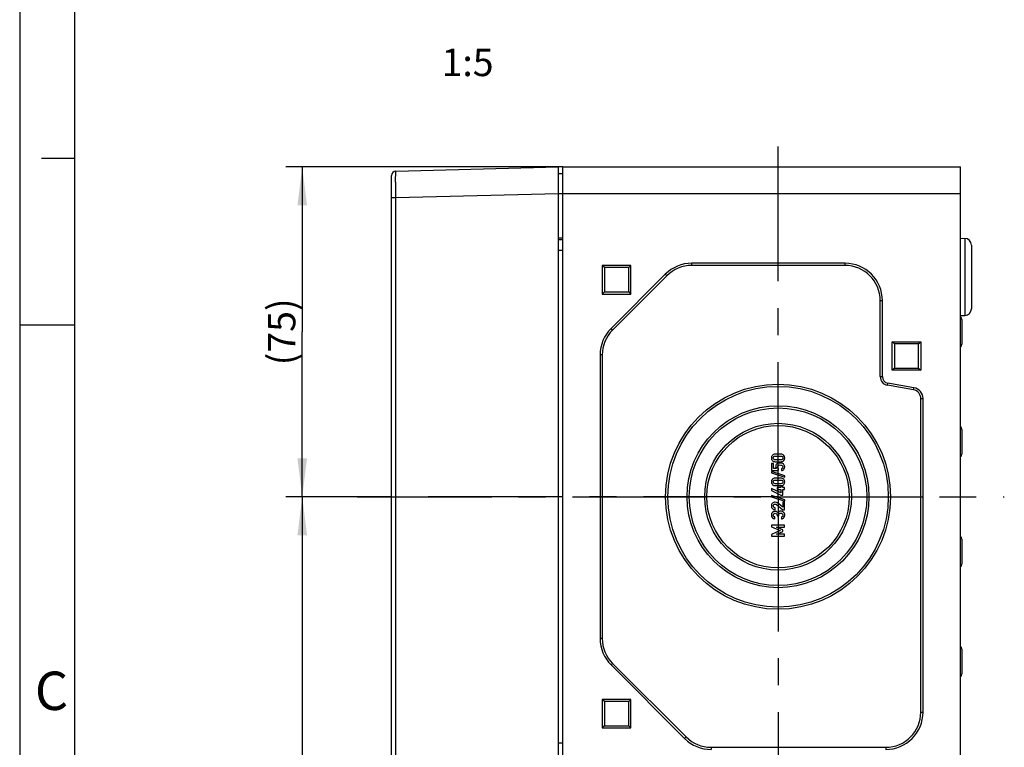
# Model space of a CAD drawing. Units: millimetres. Extents: x 0 to 594, y 0 to 420.
# Drawn here: x 0 to 90, y 243 to 310 of the extents above; entities that cross this region are included whole.
import ezdxf

# ---------------------------------------------------------------- set-up
doc = ezdxf.new("R2010")
doc.units = ezdxf.units.MM
doc.header["$LTSCALE"] = 32.67
doc.linetypes.add('CENTER', pattern=[0.6, 0.375, -0.075, 0.075, -0.075])
doc.layers.get('0').update_dxf_attribs({"linetype": 'CONTINUOUS'})
for name, color, linetype in [('DECKEL-T-572DXF_CONTINUOUS_LINE', 7, 'CONTINUOUS'), ('KASTEN-ENDST-FED-RW-M63DXF_AXIS', 7, 'CONTINUOUS'), ('KASTEN-ENDSTDXF_CONTINUOUS_LINE', 7, 'CONTINUOUS'), ('M-ABOX-700_DXF_AXIS', 7, 'CONTINUOUS'), ('M-ABOX-700_DXF_DIMENSION', 7, 'CONTINUOUS'), ('M-ABOX-700_DXF_FORMAT', 7, 'CONTINUOUS'), ('M-ABOX-700_DXF_TEXT', 7, 'CONTINUOUS')]:
    doc.layers.add(name, color=color, linetype=linetype)
doc.styles.get("Standard").update_dxf_attribs({"font": 'txt', "width": 0.7})
doc.styles.add('TEXTSTYLE_4', font='txt', dxfattribs={"width": 0.904762})
doc.dimstyles.new('DIMSTYLE_1', dxfattribs={"dimtxt": 2.5, "dimasz": 3.5, "dimexe": 1.5, "dimexo": 0, "dimtad": 1, "dimdec": 3, "dimlfac": 2.5, "dimdsep": 46, "dimtxsty": 'STANDARD', "dimblk": '_FILLED', "dimblk1": '_FILLED', "dimblk2": '_FILLED', "dimcen": 0.09, "dimclrt": 5, "dimadec": 3, "dimazin": 2, "dimtp": 0.3, "dimtm": 0.3, "dimtfac": 1, "dimtdec": 3, "dimtofl": 0, "dimtmove": 0, "dimatfit": 3, "dimldrblk": '_FILLED', "dimfxl": 1, "dimtolj": 1, "dimarcsym": 0})
doc.dimstyles.new('DIMSTYLE_2', dxfattribs={"dimtxt": 2.5, "dimasz": 3.5, "dimexe": 1.5, "dimexo": 0, "dimtad": 1, "dimdec": 3, "dimlfac": 2.5, "dimdsep": 46, "dimtxsty": 'STANDARD', "dimblk": '_FILLED', "dimblk1": '_FILLED', "dimblk2": '_FILLED', "dimcen": 0.09, "dimclrt": 5, "dimadec": 3, "dimazin": 2, "dimtp": 0.5, "dimtm": 0.5, "dimtfac": 1, "dimtdec": 3, "dimtofl": 0, "dimtmove": 0, "dimatfit": 3, "dimldrblk": '_FILLED', "dimfxl": 1, "dimtolj": 1, "dimarcsym": 0})

# ---------------------------------------------------------------- blocks, each defined once
blk = doc.blocks.new('_FILLED')
at = {"color": 0, "linetype": 'BYBLOCK'}
blk.add_solid([(0, 0), (-1, 0.125), (-1, -0.125)], dxfattribs=at)
blk = doc.blocks.new('*D18')
at = {"layer": 'M-ABOX-700_DXF_DIMENSION', "color": 2, "linetype": 'CONTINUOUS'}
for p, q in [((49.446, 296.235), (24.226, 296.235)), ((25.726, 296.235), (25.726, 281.235)), ((25.726, 266.235), (25.726, 281.235)), ((33.888, 266.235), (24.226, 266.235))]:
    blk.add_line(p, q, dxfattribs=at)
at = {"layer": 'M-ABOX-700_DXF_DIMENSION', "color": 2, "linetype": 'CONTINUOUS', "xscale": 3.5, "yscale": 3.5, "zscale": 3.5}
for p, rotation in [((25.726, 296.235), 90), ((25.726, 266.235), 270)]:
    blk.add_blockref('_FILLED', p, dxfattribs=dict(at, rotation=rotation))
at = {"layer": 'M-ABOX-700_DXF_DIMENSION', "color": 5, "linetype": 'CONTINUOUS', "insert": (22.601, 281.235), "char_height": 2.5, "width": 8.83929, "attachment_point": 2, "rotation": 90, "line_spacing_factor": 0.9}
blk.add_mtext('(75)', dxfattribs=at)
blk = doc.blocks.new('*D22')
at = {"layer": 'M-ABOX-700_DXF_DIMENSION', "color": 2, "linetype": 'CONTINUOUS'}
for p, q in [((30.726, 266.235), (24.226, 266.235)), ((25.726, 266.235), (25.726, 236.235)), ((25.726, 206.235), (25.726, 236.235)), ((55.766, 206.235), (24.226, 206.235))]:
    blk.add_line(p, q, dxfattribs=at)
at = {"layer": 'M-ABOX-700_DXF_DIMENSION', "color": 2, "linetype": 'CONTINUOUS', "xscale": 3.5, "yscale": 3.5, "zscale": 3.5}
for p, rotation in [((25.726, 266.235), 90), ((25.726, 206.235), 270)]:
    blk.add_blockref('_FILLED', p, dxfattribs=dict(at, rotation=rotation))
at = {"layer": 'M-ABOX-700_DXF_DIMENSION', "color": 5, "linetype": 'CONTINUOUS', "insert": (22.601, 236.235), "char_height": 2.5, "width": 7.76786, "attachment_point": 2, "rotation": 90, "line_spacing_factor": 0.9}
blk.add_mtext('150', dxfattribs=at)

msp = doc.modelspace()

# ---------------------------------------------------------------- linework, layer by layer
at = {"layer": 'DECKEL-T-572DXF_CONTINUOUS_LINE', "color": 7, "linetype": 'CONTINUOUS'}
for p, q in [((34.23512, 295.84721), (49.04559, 296.23504)), ((49.04559, 116.23504), (49.04559, 296.23504)), ((33.84559, 117.02273), (33.84559, 295.44735)), ((33.84559, 293.44804), (33.84559, 295.4088))]:
    msp.add_line(p, q, dxfattribs=at)
at = {"layer": 'DECKEL-T-572DXF_CONTINUOUS_LINE', "color": 9, "linetype": 'CONTINUOUS'}
for p, q in [((33.84559, 293.44804), (34.23512, 293.44804)), ((34.23512, 293.44804), (49.04559, 293.83586)), ((34.23512, 119.02204), (34.23512, 293.44804)), ((49.44559, 288.63478), (49.04559, 288.63478)), ((49.44559, 243.80718), (49.04559, 243.80718))]:
    msp.add_line(p, q, dxfattribs=at)
at = {"layer": 'DECKEL-T-572DXF_CONTINUOUS_LINE', "color": 7, "linetype": 'CONTINUOUS'}
msp.add_arc((34.24559, 295.44735), 0.4, 91.5, 180, dxfattribs=at)
at = {"layer": 'DECKEL-T-572DXF_CONTINUOUS_LINE', "color": 9, "linetype": 'CONTINUOUS'}
msp.add_open_spline([(34.23512, 293.44804), (34.23444, 293.60405), (34.23324, 293.91009), (34.23208, 294.28707), (34.23142, 294.57536), (34.23106, 294.77665), (34.23085, 294.96516), (34.23077, 295.13905), (34.23083, 295.29665), (34.23103, 295.43646), (34.23132, 295.5412), (34.23164, 295.6151), (34.2319, 295.66278), (34.23219, 295.70512), (34.23251, 295.74203), (34.23286, 295.77341), (34.23319, 295.79608), (34.23347, 295.81139), (34.23368, 295.82074), (34.2339, 295.82867), (34.23412, 295.83515), (34.23434, 295.84024), (34.23457, 295.84379), (34.23477, 295.84602), (34.23495, 295.84688), (34.23505, 295.84721), (34.23512, 295.84721)], degree=3, knots=[0, 0, 0, 0, 0.19507909, 0.38266244, 0.47137188, 0.55554195, 0.63436169, 0.7070717, 0.77297153, 0.83142654, 0.88187407, 0.90394026, 0.92382895, 0.94149237, 0.95688815, 0.96997941, 0.98073488, 0.9852285, 0.98912907, 0.99243431, 0.99514241, 0.99725194, 0.99876216, 0.99967358, 0.99990671, 1, 1, 1, 1], dxfattribs=at)
at = {"layer": 'KASTEN-ENDST-FED-RW-M63DXF_AXIS', "color": 7, "linetype": 'CENTER'}
for q in [(69.04559, 298.89993), (36.3807, 266.23504), (69.04559, 233.57015), (87.18465, 266.23504)]:
    msp.add_line((69.04559, 266.23504), q, dxfattribs=at)
at = {"layer": 'KASTEN-ENDSTDXF_CONTINUOUS_LINE', "color": 7, "linetype": 'CONTINUOUS'}
for p, q in [((49.44559, 293.83504), (49.44559, 296.23504)), ((49.44559, 296.23504), (85.64559, 296.23504)), ((85.64559, 293.83504), (85.64559, 296.23504)), ((49.04559, 295.63504), (49.44559, 295.63504)), ((49.44559, 236.23504), (49.44559, 293.83504)), ((85.64559, 236.23504), (85.64559, 293.83504)), ((49.44559, 289.59995), (49.04559, 289.59995)), ((85.64559, 289.75123), (86.06653, 289.73653)), ((86.64559, 289.13689), (86.64559, 283.33318)), ((53.04559, 287.27504), (53.04559, 284.67504)), ((53.24559, 287.07504), (53.04559, 287.27504)), ((55.64559, 287.27504), (53.04559, 287.27504)), ((53.24559, 287.07504), (53.24559, 284.87504)), ((55.44559, 287.07504), (53.24559, 287.07504)), ((55.44559, 287.07504), (55.64559, 287.27504)), ((55.44559, 284.87504), (55.44559, 287.07504)), ((55.64559, 284.67504), (55.64559, 287.27504)), ((75.14559, 287.47504), (61.18529, 287.47504)), ((75.14559, 287.27504), (61.18529, 287.27504)), ((58.78113, 286.4792), (53.84143, 281.53951)), ((58.92255, 286.33778), (53.98285, 281.39808)), ((53.24559, 284.87504), (53.04559, 284.67504)), ((53.04559, 284.67504), (55.64559, 284.67504)), ((53.24559, 284.87504), (55.44559, 284.87504)), ((55.44559, 284.87504), (55.64559, 284.67504)), ((78.34559, 277.15873), (78.34559, 284.07504)), ((78.54559, 277.15873), (78.54559, 284.07504)), ((85.64559, 282.71885), (86.06653, 282.73355)), ((85.76559, 282.36074), (85.76559, 280.10931)), ((79.44559, 277.73504), (79.44559, 280.33504)), ((79.64559, 280.13504), (79.44559, 280.33504)), ((79.44559, 280.33504), (82.04559, 280.33504)), ((79.64559, 280.13504), (79.64559, 277.93504)), ((81.84559, 280.13504), (79.64559, 280.13504)), ((81.84559, 280.13504), (82.04559, 280.33504)), ((81.84559, 277.93504), (81.84559, 280.13504)), ((82.04559, 280.33504), (82.04559, 277.73504)), ((52.84559, 279.13534), (52.84559, 253.33474)), ((53.04559, 279.13534), (53.04559, 253.33474)), ((79.64559, 277.93504), (79.44559, 277.73504)), ((79.64559, 277.93504), (81.84559, 277.93504)), ((81.84559, 277.93504), (82.04559, 277.73504)), ((82.04559, 277.73504), (79.44559, 277.73504)), ((81.38451, 275.95161), (79.00668, 276.37088)), ((81.41924, 276.14857), (79.04141, 276.56784)), ((82.04559, 246.63504), (82.04559, 275.16376)), ((82.24559, 246.63504), (82.24559, 275.16376)), ((85.76559, 272.36074), (85.76559, 270.10931)), ((69.31144, 270.10171), (68.78222, 270.10171)), ((68.7921, 269.92969), (69.30156, 269.92969)), ((68.44724, 269.27043), (68.44724, 268.63175)), ((68.61926, 269.27043), (68.44724, 269.27043)), ((68.61926, 268.79389), (68.61926, 269.27043)), ((68.78222, 269.42022), (69.31144, 269.42022)), ((69.30156, 269.59224), (68.7921, 269.59224)), ((68.43654, 268.53463), (68.43654, 268.40294)), ((69.65629, 268.13216), (68.43654, 268.53463)), ((68.43654, 268.40294), (69.65629, 268.00047)), ((68.44724, 268.63175), (69.0958, 268.63175)), ((68.89004, 268.79389), (68.61926, 268.79389)), ((69.0958, 268.63175), (69.0958, 268.79389)), ((69.34518, 268.78154), (69.34518, 268.60952)), ((69.65629, 268.00047), (69.65629, 268.13216)), ((69.31144, 267.9231), (68.78222, 267.9231)), ((68.78222, 267.24162), (69.31144, 267.24162)), ((68.7921, 267.75109), (69.30156, 267.75109)), ((69.30156, 267.41364), (68.7921, 267.41364)), ((69.3065, 267.15767), (69.3065, 267.06138)), ((69.46864, 267.15767), (69.3065, 267.15767)), ((69.46864, 267.06138), (69.46864, 267.15767)), ((68.43654, 266.35603), (68.43654, 266.22434)), ((69.65629, 265.95356), (68.43654, 266.35603)), ((68.44724, 266.98236), (68.44724, 266.79059)), ((69.3065, 266.5766), (68.44724, 266.98236)), ((68.44724, 266.79059), (69.3065, 266.38895)), ((68.96082, 267.06138), (68.96082, 266.88936)), ((69.3065, 267.06138), (68.96082, 267.06138)), ((68.96082, 266.88936), (69.3065, 266.88936)), ((69.3065, 266.88936), (69.3065, 266.5766)), ((69.3065, 266.38895), (69.46864, 266.38895)), ((69.64642, 267.06138), (69.46864, 267.06138)), ((69.46864, 266.38895), (69.46864, 266.88936)), ((69.46864, 266.88936), (69.64642, 266.88936)), ((69.64642, 266.88936), (69.64642, 267.06138)), ((68.43654, 266.22434), (69.65629, 265.82187)), ((68.89827, 265.52228), (69.4851, 265.05315)), ((69.47522, 265.27948), (68.99127, 265.66549)), ((69.47522, 265.7371), (69.47522, 265.27948)), ((69.64642, 265.7371), (69.47522, 265.7371)), ((69.64642, 265.05315), (69.64642, 265.7371)), ((69.65629, 265.82187), (69.65629, 265.95356)), ((68.78222, 265.05315), (68.78222, 265.22516)), ((68.95259, 264.54615), (68.95259, 264.48689)), ((68.95259, 264.48689), (69.10403, 264.48689)), ((69.10403, 264.48689), (69.10403, 264.55932)), ((69.4851, 265.05315), (69.64642, 265.05315)), ((68.44724, 263.65973), (68.44724, 263.48771)), ((69.64642, 263.65973), (68.44724, 263.65973)), ((68.75341, 264.21858), (68.75341, 264.39059)), ((69.34848, 264.38401), (69.34848, 264.21199)), ((69.64642, 263.47784), (69.64642, 263.65973)), ((68.44724, 263.48771), (69.22913, 263.15109)), ((69.22913, 263.15109), (68.44724, 262.80706)), ((68.44724, 262.80706), (68.44724, 262.63504)), ((68.89827, 263.47455), (69.64642, 263.47784)), ((69.47522, 263.22352), (68.89827, 263.47455)), ((68.89827, 262.81693), (69.47522, 263.07208)), ((69.64642, 262.81693), (68.89827, 262.81693)), ((69.47522, 263.07208), (69.47522, 263.22352)), ((69.64642, 262.63504), (69.64642, 262.81693)), ((68.44724, 262.63504), (69.64642, 262.63504)), ((85.76559, 262.36074), (85.76559, 260.10931)), ((85.76559, 252.36074), (85.76559, 250.10931)), ((53.98285, 251.07199), (60.68255, 244.3723)), ((53.84143, 250.93057), (60.54113, 244.23088)), ((53.04559, 247.79504), (53.04559, 245.19504)), ((53.24559, 247.59504), (53.04559, 247.79504)), ((55.64559, 247.79504), (53.04559, 247.79504)), ((53.24559, 247.59504), (53.24559, 245.39504)), ((55.44559, 247.59504), (53.24559, 247.59504)), ((55.44559, 247.59504), (55.64559, 247.79504)), ((55.44559, 245.39504), (55.44559, 247.59504)), ((55.64559, 245.19504), (55.64559, 247.79504)), ((53.24559, 245.39504), (53.04559, 245.19504)), ((53.04559, 245.19504), (55.64559, 245.19504)), ((53.24559, 245.39504), (55.44559, 245.39504)), ((55.44559, 245.39504), (55.64559, 245.19504)), ((62.94529, 243.43504), (78.84559, 243.43504))]:
    msp.add_line(p, q, dxfattribs=at)
at = {"layer": 'KASTEN-ENDSTDXF_CONTINUOUS_LINE', "color": 9, "linetype": 'CONTINUOUS'}
for p, q in [((49.04559, 293.83504), (85.64559, 293.83504)), ((49.04559, 289.79995), (49.44559, 289.79995)), ((86.06653, 289.73653), (86.06653, 282.73355)), ((61.18529, 287.27504), (61.18529, 287.47504)), ((75.14559, 287.27504), (75.14559, 287.47504)), ((58.92255, 286.33778), (58.78113, 286.4792)), ((78.34559, 284.07504), (78.54559, 284.07504)), ((53.98285, 281.39808), (53.84143, 281.53951)), ((53.04559, 279.13534), (52.84559, 279.13534)), ((78.34559, 277.15873), (78.54559, 277.15873)), ((79.00668, 276.37088), (79.04141, 276.56784)), ((81.38451, 275.95161), (81.41924, 276.14857)), ((82.04559, 275.16376), (82.24559, 275.16376)), ((53.04559, 253.33474), (52.84559, 253.33474)), ((53.98285, 251.07199), (53.84143, 250.93057)), ((82.04559, 246.63504), (82.24559, 246.63504)), ((60.68255, 244.3723), (60.54113, 244.23088)), ((62.94529, 243.43504), (62.94529, 243.23504)), ((78.84559, 243.43504), (78.84559, 243.23504))]:
    msp.add_line(p, q, dxfattribs=at)
at = {"layer": 'KASTEN-ENDSTDXF_CONTINUOUS_LINE', "color": 7, "linetype": 'CONTINUOUS'}
for radius in [10.24, 10.04, 8.28, 8.08, 6.68, 6.48]:
    msp.add_circle((69.04559, 266.23504), radius, dxfattribs=at)
for centre, radius, start, end in [((86.04559, 289.1369), 0.6, 359.999875, 87.9999936), ((61.18529, 284.07504), 3.4, 90, 135), ((61.18529, 284.07504), 3.2, 90, 135), ((75.14559, 284.07504), 3.4, 0, 90), ((75.14559, 284.07504), 3.2, 0, 90), ((86.04559, 283.33318), 0.6, 272.0000064, 0.000125), ((85.36559, 282.36076), 0.4, 359.9961061, 45.4592682), ((56.24559, 279.13534), 3.4, 135, 180), ((56.24559, 279.13534), 3.2, 135, 180), ((85.36559, 280.10931), 0.4, 314.5407318, 0.0038939), ((79.14559, 277.15873), 0.8, 180, 260), ((79.14559, 277.15873), 0.6, 180, 260), ((81.24559, 275.16376), 1, 0, 80), ((81.24559, 275.16376), 0.8, 0, 80), ((85.36559, 272.36076), 0.4, 359.9961061, 45.4592682), ((85.36559, 270.10931), 0.4, 314.5407318, 0.0038939), ((85.36559, 262.36076), 0.4, 359.9961061, 45.4592682), ((85.36559, 260.10931), 0.4, 314.5407318, 0.0038939), ((56.24559, 253.33474), 3.4, 180, 225), ((56.24559, 253.33474), 3.2, 180, 225), ((85.36559, 252.36076), 0.4, 359.9961061, 45.4592682), ((85.36559, 250.10931), 0.4, 314.5407318, 0.0038939), ((78.84559, 246.63504), 3.4, 270, 360), ((78.84559, 246.63504), 3.2, 270, 360), ((62.94529, 246.63504), 3.4, 225, 270), ((62.94529, 246.63504), 3.2, 225, 270)]:
    msp.add_arc(centre, radius, start, end, dxfattribs=at)
for points in [[(68.52708, 269.99718), (68.46699, 269.92804), (68.43654, 269.84903), (68.43654, 269.76096)], [(68.78222, 270.10171), (68.67193, 270.10171), (68.58716, 270.06631), (68.52708, 269.99718)], [(68.60856, 269.76096), (68.60856, 269.81117), (68.62502, 269.8515), (68.65731, 269.88257)], [(68.65731, 269.88257), (68.69004, 269.91405), (68.73448, 269.92969), (68.7921, 269.92969)], [(69.30156, 269.92969), (69.36, 269.92969), (69.40527, 269.91405), (69.43736, 269.88278)], [(69.56682, 269.99738), (69.50732, 270.06631), (69.42173, 270.10171), (69.31144, 270.10171)], [(69.43736, 269.88278), (69.46946, 269.8515), (69.4851, 269.81117), (69.4851, 269.76096)], [(69.65629, 269.76096), (69.65629, 269.84903), (69.62666, 269.92804), (69.56682, 269.99738)], [(68.43654, 269.76096), (68.43654, 269.67208), (68.46699, 269.59306), (68.52708, 269.52393)], [(68.52708, 269.52393), (68.58716, 269.45479), (68.67193, 269.42022), (68.78222, 269.42022)], [(68.65711, 269.63832), (68.62502, 269.66878), (68.60856, 269.70994), (68.60856, 269.76096)], [(68.7921, 269.59224), (68.73448, 269.59224), (68.69004, 269.60706), (68.65711, 269.63832)], [(68.85087, 269.10978), (68.83325, 269.07208), (68.8242, 269.03092), (68.8242, 268.98566)], [(68.8242, 268.98566), (68.8242, 268.91241), (68.84642, 268.84821), (68.89004, 268.79389)], [(68.91265, 269.19923), (68.88922, 269.17743), (68.86864, 269.1478), (68.85087, 269.10978)], [(69.02913, 269.27125), (68.98716, 269.25644), (68.94848, 269.23257), (68.91265, 269.19923)], [(68.99621, 268.94862), (68.99621, 269.0194), (69.01843, 269.06549), (69.06231, 269.08804)], [(69.0958, 268.79389), (69.02996, 268.8301), (68.99621, 268.88195), (68.99621, 268.94862)], [(69.24066, 269.2943), (69.14189, 269.2943), (69.07111, 269.28607), (69.02913, 269.27125)], [(69.06231, 269.08804), (69.1065, 269.11076), (69.16164, 269.12228), (69.22749, 269.12228)], [(69.22749, 269.12228), (69.28428, 269.12228), (69.34107, 269.11487), (69.39858, 269.1005)], [(69.4209, 269.27619), (69.3814, 269.28771), (69.32132, 269.2943), (69.24066, 269.2943)], [(69.43757, 269.63812), (69.40527, 269.60706), (69.36, 269.59224), (69.30156, 269.59224)], [(69.31144, 269.42022), (69.42173, 269.42022), (69.50732, 269.45479), (69.56682, 269.52372)], [(69.4851, 268.95356), (69.4851, 268.85891), (69.43901, 268.80129), (69.34518, 268.78154)], [(69.39858, 269.1005), (69.45629, 269.08607), (69.4851, 269.03751), (69.4851, 268.95356)], [(69.52861, 269.22008), (69.4958, 269.24574), (69.46041, 269.26467), (69.4209, 269.27619)], [(69.4851, 269.76096), (69.4851, 269.70994), (69.46946, 269.66878), (69.43757, 269.63812)], [(69.61627, 269.1167), (69.58963, 269.16096), (69.56, 269.19553), (69.52861, 269.22008)], [(69.56682, 269.52372), (69.62666, 269.59306), (69.65629, 269.67208), (69.65629, 269.76096)], [(69.58488, 268.73615), (69.63243, 268.80788), (69.65629, 268.88278), (69.65629, 268.96014)], [(69.65629, 268.96014), (69.65629, 269.0194), (69.64313, 269.07208), (69.61627, 269.1167)], [(69.34518, 268.60952), (69.45712, 268.62187), (69.53695, 268.66385), (69.58488, 268.73615)], [(68.52708, 267.81858), (68.46699, 267.74944), (68.43654, 267.67043), (68.43654, 267.58236)], [(68.43654, 267.58236), (68.43654, 267.49348), (68.46699, 267.41446), (68.52708, 267.34533)], [(68.78222, 267.9231), (68.67193, 267.9231), (68.58716, 267.88771), (68.52708, 267.81858)], [(68.52708, 267.34533), (68.58716, 267.27619), (68.67193, 267.24162), (68.78222, 267.24162)], [(68.60856, 267.58236), (68.60856, 267.63257), (68.62502, 267.6729), (68.65731, 267.70397)], [(68.65711, 267.45972), (68.62502, 267.49018), (68.60856, 267.53134), (68.60856, 267.58236)], [(68.7921, 267.41364), (68.73448, 267.41364), (68.69004, 267.42845), (68.65711, 267.45972)], [(68.65731, 267.70397), (68.69004, 267.73545), (68.73448, 267.75109), (68.7921, 267.75109)], [(69.30156, 267.75109), (69.36, 267.75109), (69.40527, 267.73545), (69.43736, 267.70417)], [(69.43757, 267.45952), (69.40527, 267.42845), (69.36, 267.41364), (69.30156, 267.41364)], [(69.56682, 267.81878), (69.50732, 267.88771), (69.42173, 267.9231), (69.31144, 267.9231)], [(69.31144, 267.24162), (69.42173, 267.24162), (69.50732, 267.27619), (69.56682, 267.34512)], [(69.43736, 267.70417), (69.46946, 267.6729), (69.4851, 267.63257), (69.4851, 267.58236)], [(69.4851, 267.58236), (69.4851, 267.53134), (69.46946, 267.49018), (69.43757, 267.45952)], [(69.65629, 267.58236), (69.65629, 267.67043), (69.62666, 267.74944), (69.56682, 267.81878)], [(69.56682, 267.34512), (69.62666, 267.41446), (69.65629, 267.49348), (69.65629, 267.58236)], [(68.53778, 265.63669), (68.47029, 265.57002), (68.43654, 265.48689), (68.43654, 265.3873)], [(68.43654, 265.3873), (68.43654, 265.29677), (68.47029, 265.21858), (68.53695, 265.15273)], [(68.78057, 265.7371), (68.68592, 265.7371), (68.60527, 265.70335), (68.53778, 265.63669)], [(68.60856, 265.40047), (68.60856, 265.4515), (68.62666, 265.49183), (68.66288, 265.52146)], [(68.65547, 265.28031), (68.6242, 265.31323), (68.60856, 265.35356), (68.60856, 265.40047)], [(68.66288, 265.52146), (68.69909, 265.55109), (68.73778, 265.5659), (68.77893, 265.5659)], [(68.77893, 265.5659), (68.79704, 265.5659), (68.81597, 265.56261), (68.83482, 265.5574)], [(68.99127, 265.66549), (68.93201, 265.71323), (68.86206, 265.7371), (68.78057, 265.7371)], [(68.83482, 265.5574), (68.85465, 265.55191), (68.87538, 265.54058), (68.89827, 265.52228)], [(68.54271, 264.80623), (68.47193, 264.74203), (68.43654, 264.65644), (68.43654, 264.54944)], [(68.43654, 264.54944), (68.43654, 264.46385), (68.46864, 264.38895), (68.53201, 264.32475)], [(68.53695, 265.15273), (68.60362, 265.08689), (68.6851, 265.05315), (68.78222, 265.05315)], [(68.77893, 264.90335), (68.69169, 264.90335), (68.6135, 264.87043), (68.54271, 264.80623)], [(68.60856, 264.55603), (68.60856, 264.60376), (68.62584, 264.64492), (68.65898, 264.67928)], [(68.64484, 264.4532), (68.6209, 264.48524), (68.60856, 264.51981), (68.60856, 264.55603)], [(68.78222, 265.22516), (68.72872, 265.22845), (68.68675, 265.24738), (68.65547, 265.28031)], [(68.65898, 264.67928), (68.69251, 264.71405), (68.73366, 264.73134), (68.78222, 264.73134)], [(68.91391, 264.87619), (68.87029, 264.8943), (68.82502, 264.90335), (68.77893, 264.90335)], [(68.78222, 264.73134), (68.8316, 264.73134), (68.87276, 264.71405), (68.90485, 264.68113)], [(68.90485, 264.68113), (68.93695, 264.64821), (68.95259, 264.60294), (68.95259, 264.54615)], [(69.02666, 264.77496), (68.99539, 264.82434), (68.95753, 264.85808), (68.91391, 264.87619)], [(69.14624, 264.8831), (69.09909, 264.86138), (69.05959, 264.82516), (69.02666, 264.77496)], [(69.10403, 264.55932), (69.10403, 264.60952), (69.12131, 264.65315), (69.15506, 264.68936)], [(69.28922, 264.91652), (69.24148, 264.91652), (69.19374, 264.905), (69.14624, 264.8831)], [(69.15506, 264.68936), (69.1888, 264.72557), (69.23572, 264.7445), (69.29498, 264.7445)], [(69.55672, 264.81118), (69.49086, 264.88113), (69.40115, 264.91652), (69.28922, 264.91652)], [(69.29498, 264.7445), (69.35424, 264.7445), (69.40115, 264.72557), (69.43469, 264.68917)], [(69.43469, 264.68917), (69.46864, 264.65232), (69.4851, 264.61035), (69.4851, 264.56261)], [(69.4851, 264.56261), (69.4851, 264.51323), (69.47276, 264.47455), (69.44827, 264.44802)], [(69.65629, 264.55273), (69.65629, 264.65479), (69.62337, 264.74039), (69.55672, 264.81118)], [(69.57811, 264.33298), (69.63078, 264.398), (69.65629, 264.47125), (69.65629, 264.55273)], [(68.53201, 264.32475), (68.59539, 264.26055), (68.66946, 264.22516), (68.75341, 264.21858)], [(68.75341, 264.39059), (68.70568, 264.39965), (68.66946, 264.42022), (68.64484, 264.4532)], [(69.44827, 264.44802), (69.42337, 264.42105), (69.38963, 264.39965), (69.34848, 264.38401)], [(69.34848, 264.21199), (69.44889, 264.22763), (69.52543, 264.26796), (69.57811, 264.33298)]]:
    msp.add_open_spline(points, degree=3, dxfattribs=at)
at = {"layer": 'M-ABOX-700_DXF_AXIS', "color": 7, "linetype": 'CENTER'}
msp.add_line((30.72559, 266.23504), (89.64559, 266.23504), dxfattribs=at)
at = {"layer": 'M-ABOX-700_DXF_FORMAT', "color": 2, "linetype": 'CONTINUOUS'}
for p, q in [((0, 420), (0, 0)), ((5, 297), (2, 297)), ((4.99997, 281.83663), (-0.00003, 281.83663))]:
    msp.add_line(p, q, dxfattribs=at)
at = {"layer": 'M-ABOX-700_DXF_FORMAT', "color": 7, "linetype": 'CONTINUOUS'}
msp.add_line((5, 415), (5, 5), dxfattribs=at)

# ---------------------------------------------------------------- texts
at = {"layer": 'M-ABOX-700_DXF_FORMAT', "color": 5, "linetype": 'CONTINUOUS', "insert": (1.37997, 250.3198), "char_height": 3.493164, "width": 4.366455, "attachment_point": 1, "line_spacing_factor": 0.9, "style": 'TEXTSTYLE_4'}
msp.add_mtext('\\Q0.000018724;C', dxfattribs=at)
at = {"layer": 'M-ABOX-700_DXF_TEXT', "color": 5, "linetype": 'CONTINUOUS', "insert": (43.14495, 307.00312), "char_height": 2.5, "width": 6.1607143, "attachment_point": 3, "line_spacing_factor": 0.9}
msp.add_mtext('1:5', dxfattribs=at)

# ---------------------------------------------------------------- dimensions: what is measured, and where the dimension line sits
at = {"layer": 'M-ABOX-700_DXF_DIMENSION', "color": 2, "linetype": 'CONTINUOUS'}
dim = msp.add_linear_dim(base=(25.72559, 266.23504), p1=(49.44559, 296.23504), p2=(33.88849, 266.23504), angle=270, text='(<>)', dimstyle='DIMSTYLE_1', dxfattribs=at)
dim.commit()
dim.dimension.update_dxf_attribs({"geometry": '*D18', "text_midpoint": (25.72559, 281.23504), "dimtype": 160})
dim = msp.add_linear_dim(base=(25.72559, 206.23504), p1=(30.72559, 266.23504), p2=(55.76559, 206.23504), angle=270, dimstyle='DIMSTYLE_2', dxfattribs=at)
dim.commit()
dim.dimension.update_dxf_attribs({"geometry": '*D22', "text_midpoint": (25.72559, 235.8779), "dimtype": 160})

doc.saveas('drawing.dxf')
